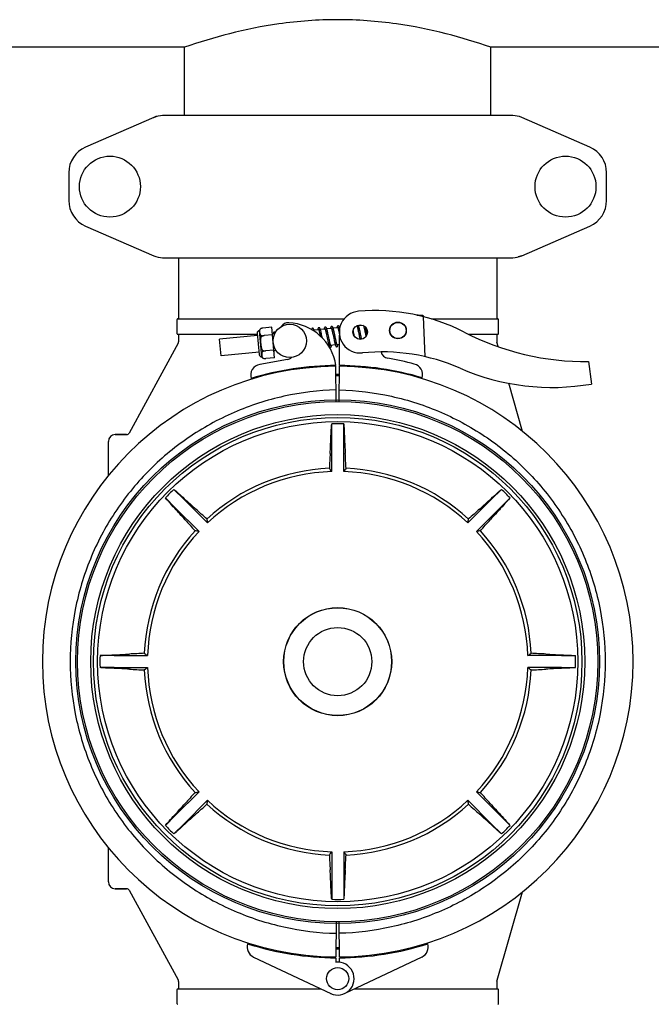
# Model space of a CAD drawing. Units: millimetres. Extents: x 30870 to 42436, y 2595 to 7877.
# Drawn here: x 33216 to 33443, y 6338 to 6692 of the extents above; entities that cross this region are included whole.
import ezdxf

# ---------------------------------------------------------------- set-up
doc = ezdxf.new("R2010")
doc.units = ezdxf.units.MM

msp = doc.modelspace()

# ---------------------------------------------------------------- linework, layer by layer
at = {"color": 7, "linetype": 'Continuous'}
for p, q in [((33275.32, 6681.95), (33110.32, 6681.95)), ((33275.32, 6657.45), (33275.32, 6681.95)), ((33275.32, 6657.45), (33275.32, 6681.95)), ((33385.32, 6657.45), (33385.32, 6681.95)), ((33385.32, 6657.45), (33385.32, 6681.95)), ((33460.82, 6681.95), (33385.32, 6681.95)), ((33264.29, 6656.79), (33239.82, 6646.12)), ((33264.29, 6656.79), (33265.51, 6657.21)), ((33393.15, 6657.45), (33267.49, 6657.45)), ((33420.82, 6646.12), (33396.35, 6656.79)), ((33233.82, 6636.95), (33233.82, 6626.95)), ((33426.82, 6626.95), (33426.82, 6636.95)), ((33239.82, 6617.79), (33264.29, 6607.12)), ((33396.35, 6607.12), (33420.82, 6617.79)), ((33267.49, 6606.45), (33393.15, 6606.45)), ((33273.17, 6606.45), (33273.17, 6584.45)), ((33387.47, 6606.45), (33387.47, 6584.45)), ((33396.35, 6607.12), (33395.13, 6606.7)), ((33272.67, 6579.1), (33272.67, 6584.3)), ((33272.82, 6584.45), (33332.58, 6584.45)), ((33359.16, 6585.81), (33358.75, 6585.83)), ((33358.75, 6585.83), (33359.16, 6585.81)), ((33359.17, 6585.74), (33359.16, 6585.81)), ((33359.43, 6585.71), (33359.23, 6585.72)), ((33359.7, 6585.7), (33359.43, 6585.71)), ((33359.96, 6585.69), (33359.7, 6585.7)), ((33360.22, 6585.68), (33359.96, 6585.69)), ((33360.49, 6585.67), (33360.22, 6585.68)), ((33360.75, 6585.66), (33360.49, 6585.67)), ((33361.71, 6570.9), (33361.09, 6585.28)), ((33364.02, 6584.45), (33387.82, 6584.45)), ((33387.97, 6579.1), (33387.97, 6584.3)), ((33302.56, 6580.93), (33302.56, 6580.92)), ((33302.56, 6580.92), (33302.56, 6580.92)), ((33306.63, 6581.48), (33303.51, 6581.18)), ((33307.69, 6570.54), (33306.63, 6581.48)), ((33323.52, 6580.6), (33321.84, 6580.44)), ((33325.81, 6580.82), (33324.13, 6580.66)), ((33328.1, 6581.04), (33326.42, 6580.88)), ((33330.39, 6581.26), (33328.71, 6581.1)), ((33328.89, 6580.43), (33328.85, 6580.59)), ((33330.55, 6580.7), (33330.59, 6580.56)), ((33331.08, 6581.33), (33330.99, 6581.32)), ((33337.26, 6581.92), (33336.97, 6581.9)), ((33337.44, 6581.29), (33337.47, 6581.15)), ((33337.47, 6581.15), (33337.51, 6581)), ((33337.59, 6580.66), (33337.66, 6580.35)), ((33339.41, 6582.13), (33337.86, 6581.98)), ((33338.07, 6581.2), (33338.03, 6581.37)), ((33338.12, 6581.01), (33338.07, 6581.2)), ((33338.15, 6580.85), (33338.12, 6581.01)), ((33338.2, 6580.65), (33338.15, 6580.85)), ((33338.26, 6580.35), (33338.2, 6580.65)), ((33339.71, 6581.58), (33339.74, 6581.45)), ((33339.74, 6581.45), (33339.78, 6581.3)), ((33339.78, 6581.3), (33339.81, 6581.15)), ((33339.81, 6581.15), (33339.85, 6580.99)), ((33339.85, 6580.99), (33339.89, 6580.82)), ((33339.89, 6580.82), (33339.95, 6580.55)), ((33340.38, 6581.34), (33340.35, 6581.45)), ((33340.43, 6581.14), (33340.38, 6581.34)), ((33340.47, 6580.93), (33340.43, 6581.14)), ((33340.55, 6580.59), (33340.47, 6580.93)), ((33340.65, 6580.11), (33340.55, 6580.59)), ((33272.82, 6578.95), (33301.44, 6578.95)), ((33273.17, 6578.95), (33273.17, 6576.21)), ((33301.52, 6578.48), (33287.96, 6577.18)), ((33288.53, 6571.2), (33287.96, 6577.18)), ((33301.44, 6579.35), (33302.18, 6571.64)), ((33303.14, 6570.85), (33302.23, 6580.31)), ((33302.79, 6578.53), (33302.84, 6578)), ((33306.9, 6578.75), (33303.91, 6578.46)), ((33303.91, 6578.45), (33303.91, 6578.47)), ((33307.49, 6579.06), (33306.87, 6579)), ((33323.69, 6580.02), (33323.72, 6579.88)), ((33323.72, 6579.88), (33323.76, 6579.73)), ((33323.76, 6579.73), (33323.8, 6579.57)), ((33323.8, 6579.57), (33323.84, 6579.4)), ((33323.84, 6579.4), (33323.88, 6579.22)), ((33323.88, 6579.22), (33323.94, 6578.93)), ((33323.94, 6578.93), (33324, 6578.63)), ((33324, 6578.63), (33324.06, 6578.34)), ((33324.34, 6579.84), (33324.3, 6580.02)), ((33324.39, 6579.66), (33324.34, 6579.84)), ((33324.43, 6579.46), (33324.39, 6579.66)), ((33324.5, 6579.16), (33324.43, 6579.46)), ((33324.56, 6578.86), (33324.5, 6579.16)), ((33324.67, 6578.32), (33324.56, 6578.86)), ((33324.83, 6577.59), (33324.67, 6578.32)), ((33325.99, 6580.19), (33326.03, 6580.05)), ((33326.03, 6580.05), (33326.06, 6579.89)), ((33326.06, 6579.89), (33326.1, 6579.72)), ((33326.1, 6579.72), (33326.14, 6579.55)), ((33326.14, 6579.55), (33326.18, 6579.36)), ((33326.18, 6579.36), (33326.25, 6579.05)), ((33326.25, 6579.05), (33326.32, 6578.72)), ((33326.32, 6578.72), (33326.42, 6578.25)), ((33326.42, 6578.25), (33326.65, 6577.13)), ((33326.61, 6580.17), (33326.57, 6580.32)), ((33326.65, 6579.99), (33326.61, 6580.17)), ((33326.69, 6579.81), (33326.65, 6579.99)), ((33326.65, 6577.13), (33326.75, 6576.65)), ((33326.74, 6579.62), (33326.69, 6579.81)), ((33326.8, 6579.31), (33326.74, 6579.62)), ((33326.9, 6578.85), (33326.8, 6579.31)), ((33327.26, 6577.14), (33327.16, 6577.62)), ((33327.33, 6576.8), (33327.26, 6577.14)), ((33328.27, 6580.45), (33328.3, 6580.31)), ((33328.3, 6580.31), (33328.34, 6580.17)), ((33328.34, 6580.17), (33328.38, 6580.01)), ((33328.38, 6580.01), (33328.41, 6579.85)), ((33328.41, 6579.85), (33328.45, 6579.68)), ((33328.45, 6579.68), (33328.51, 6579.4)), ((33328.51, 6579.4), (33328.58, 6579.1)), ((33328.58, 6579.1), (33328.64, 6578.8)), ((33328.93, 6580.27), (33328.89, 6580.43)), ((33328.92, 6577.46), (33329.02, 6576.96)), ((33328.97, 6580.1), (33328.93, 6580.27)), ((33329.01, 6579.91), (33328.97, 6580.1)), ((33329.07, 6579.62), (33329.01, 6579.91)), ((33329.14, 6579.31), (33329.07, 6579.62)), ((33329.25, 6578.77), (33329.14, 6579.31)), ((33329.54, 6577.39), (33329.44, 6577.85)), ((33329.61, 6577.06), (33329.54, 6577.39)), ((33329.68, 6576.74), (33329.61, 6577.06)), ((33330.59, 6580.56), (33330.62, 6580.42)), ((33330.62, 6580.42), (33330.66, 6580.26)), ((33330.66, 6580.26), (33330.7, 6580.1)), ((33330.7, 6580.1), (33330.74, 6579.92)), ((33330.74, 6579.92), (33330.8, 6579.64)), ((33330.8, 6579.64), (33330.86, 6579.34)), ((33330.86, 6579.34), (33330.93, 6579.03)), ((33330.93, 6579.03), (33330.96, 6578.89)), ((33330.94, 6567.75), (33331, 6578.58)), ((33335.95, 6580.22), (33335.91, 6580.44)), ((33336.04, 6579.8), (33335.95, 6580.22)), ((33336.4, 6578.08), (33336.29, 6578.61)), ((33337.66, 6580.35), (33337.72, 6580.04)), ((33337.72, 6580.04), (33337.79, 6579.73)), ((33337.79, 6579.73), (33337.88, 6579.26)), ((33337.88, 6579.26), (33338.07, 6578.38)), ((33338.07, 6578.38), (33338.18, 6577.85)), ((33338.18, 6577.85), (33338.26, 6577.48)), ((33338.35, 6579.93), (33338.26, 6580.35)), ((33338.26, 6577.48), (33338.31, 6577.26)), ((33338.31, 6577.26), (33338.33, 6577.14)), ((33338.73, 6578.1), (33338.65, 6578.48)), ((33338.79, 6577.82), (33338.73, 6578.1)), ((33338.85, 6577.56), (33338.79, 6577.82)), ((33338.9, 6577.31), (33338.85, 6577.56)), ((33338.93, 6577.19), (33338.9, 6577.31)), ((33339.95, 6580.55), (33340.01, 6580.27)), ((33340.01, 6580.27), (33340.07, 6579.96)), ((33340.07, 6579.96), (33340.16, 6579.54)), ((33340.16, 6579.54), (33340.3, 6578.85)), ((33340.3, 6578.85), (33340.45, 6578.14)), ((33340.8, 6579.37), (33340.65, 6580.11)), ((33340.89, 6578.97), (33340.8, 6579.37)), ((33377.27, 6578.95), (33387.82, 6578.95)), ((33387.47, 6578.95), (33387.47, 6576.1)), ((33273.05, 6575.73), (33255.45, 6543.48)), ((33326.75, 6576.65), (33326.82, 6576.32)), ((33326.82, 6576.32), (33326.87, 6576.11)), ((33326.87, 6576.11), (33326.92, 6575.91)), ((33326.92, 6575.91), (33326.96, 6575.72)), ((33326.96, 6575.72), (33327, 6575.54)), ((33327.17, 6574.92), (33326.96, 6574.9)), ((33327.4, 6576.48), (33327.33, 6576.8)), ((33327.44, 6576.29), (33327.4, 6576.48)), ((33327.48, 6576.1), (33327.44, 6576.29)), ((33327.52, 6575.93), (33327.48, 6576.1)), ((33327.56, 6575.77), (33327.52, 6575.93)), ((33327.6, 6575.62), (33327.56, 6575.77)), ((33329.46, 6575.14), (33327.78, 6574.98)), ((33329.02, 6576.96), (33329.1, 6576.61)), ((33329.1, 6576.61), (33329.15, 6576.39)), ((33329.15, 6576.39), (33329.19, 6576.18)), ((33329.19, 6576.18), (33329.24, 6575.98)), ((33329.24, 6575.98), (33329.28, 6575.8)), ((33329.72, 6576.55), (33329.68, 6576.74)), ((33329.76, 6576.36), (33329.72, 6576.55)), ((33329.8, 6576.18), (33329.76, 6576.36)), ((33329.84, 6576.02), (33329.8, 6576.18)), ((33329.88, 6575.86), (33329.84, 6576.02)), ((33330.98, 6575.29), (33330.07, 6575.2)), ((33387.51, 6575.82), (33387.47, 6576.1)), ((33387.89, 6574.51), (33387.51, 6575.82)), ((33302.1, 6572.51), (33288.53, 6571.2)), ((33303.3, 6573.23), (33303.35, 6572.7)), ((33303.58, 6570.32), (33303.58, 6570.31)), ((33303.58, 6570.32), (33303.58, 6570.32)), ((33307.42, 6573.27), (33304.43, 6572.99)), ((33304.43, 6572.98), (33304.43, 6573)), ((33307.69, 6570.54), (33304.56, 6570.24)), ((33308.25, 6573.1), (33307.45, 6573.03)), ((33312.29, 6569.95), (33302.36, 6568.14)), ((33327.82, 6567.71), (33327.82, 6567.4)), ((33329.78, 6554.8), (33329.71, 6567.45)), ((33330.86, 6554.8), (33330.93, 6567.45)), ((33332.82, 6567.71), (33332.82, 6567.4)), ((33420.35, 6569.15), (33421.43, 6561.09)), ((33396.67, 6544.09), (33391.68, 6561.38)), ((33328.17, 6541.73), (33328.17, 6546.75)), ((33332.47, 6541.73), (33332.47, 6546.75)), ((33254.58, 6542.95), (33250.47, 6542.95)), ((33250.47, 6542.95), (33254.58, 6542.95)), ((33328.17, 6529.69), (33328.17, 6541.73)), ((33332.47, 6529.69), (33332.47, 6541.73)), ((33248.02, 6528.22), (33248.02, 6540.5)), ((33275.08, 6519.74), (33271.52, 6523.29)), ((33385.56, 6519.74), (33389.11, 6523.29)), ((33272.04, 6516.7), (33268.48, 6520.25)), ((33275.08, 6519.74), (33283.59, 6511.23)), ((33385.56, 6519.74), (33377.05, 6511.23)), ((33388.6, 6516.7), (33392.16, 6520.25)), ((33272.04, 6516.7), (33280.55, 6508.19)), ((33388.6, 6516.7), (33380.09, 6508.19)), ((33250.05, 6463.6), (33245.02, 6463.6)), ((33250.05, 6463.6), (33262.08, 6463.6)), ((33410.59, 6463.6), (33398.56, 6463.6)), ((33410.59, 6463.6), (33415.62, 6463.6)), ((33250.05, 6459.3), (33245.02, 6459.3)), ((33250.05, 6459.3), (33262.08, 6459.3)), ((33410.59, 6459.3), (33398.56, 6459.3)), ((33410.59, 6459.3), (33415.62, 6459.3)), ((33272.04, 6406.21), (33280.55, 6414.72)), ((33388.6, 6406.21), (33380.09, 6414.72)), ((33275.08, 6403.17), (33283.59, 6411.68)), ((33385.56, 6403.17), (33377.05, 6411.68)), ((33272.04, 6406.21), (33268.48, 6402.66)), ((33388.6, 6406.21), (33392.16, 6402.66)), ((33275.08, 6403.17), (33271.52, 6399.62)), ((33385.56, 6403.17), (33389.11, 6399.62)), ((33248.02, 6382.4), (33248.02, 6394.69)), ((33328.17, 6393.21), (33328.17, 6381.18)), ((33332.47, 6393.21), (33332.47, 6381.18)), ((33254.58, 6379.95), (33250.47, 6379.95)), ((33250.47, 6379.95), (33254.58, 6379.95)), ((33255.45, 6379.43), (33273.05, 6347.18)), ((33328.17, 6381.18), (33328.17, 6376.16)), ((33332.47, 6381.18), (33332.47, 6376.16)), ((33387.51, 6347.09), (33396.67, 6378.82)), ((33329.78, 6368.11), (33329.71, 6355.46)), ((33330.93, 6355.46), (33330.86, 6368.11)), ((33300.11, 6355.43), (33327.8, 6342.32)), ((33327.82, 6355.51), (33327.82, 6355.2)), ((33329.7, 6355.16), (33329.69, 6353.52)), ((33330.95, 6353.52), (33330.94, 6355.16)), ((33332.82, 6355.51), (33332.82, 6355.2)), ((33360.53, 6355.43), (33332.84, 6342.32)), ((33272.67, 6338.6), (33272.67, 6343.8)), ((33272.82, 6343.95), (33324.35, 6343.95)), ((33273.17, 6346.7), (33273.17, 6343.95)), ((33336.29, 6343.95), (33387.82, 6343.95)), ((33387.47, 6346.81), (33387.51, 6347.09)), ((33387.47, 6346.81), (33387.47, 6343.95)), ((33387.97, 6338.6), (33387.97, 6343.8))]:
    msp.add_line(p, q, dxfattribs=at)
for points in [[(33321.29, 6581.09), (33321.27, 6581.09), (33321.21, 6581.07), (33321.16, 6581.05), (33321.12, 6581.02), (33321.08, 6580.99), (33321.05, 6580.96), (33321.02, 6580.92), (33321, 6580.89), (33320.99, 6580.86), (33320.97, 6580.83), (33320.96, 6580.79), (33320.95, 6580.76), (33320.94, 6580.73), (33320.93, 6580.69), (33320.92, 6580.66)], [(33321.61, 6580.94), (33321.59, 6580.97), (33321.56, 6581), (33321.52, 6581.02), (33321.48, 6581.05), (33321.43, 6581.07), (33321.37, 6581.09), (33321.32, 6581.09), (33321.29, 6581.09)], [(33321.96, 6580.01), (33321.94, 6580.07), (33321.92, 6580.14), (33321.9, 6580.21), (33321.89, 6580.27), (33321.87, 6580.34), (33321.85, 6580.39), (33321.83, 6580.45), (33321.82, 6580.5), (33321.8, 6580.55), (33321.78, 6580.6), (33321.77, 6580.64), (33321.75, 6580.68), (33321.74, 6580.72), (33321.72, 6580.76), (33321.7, 6580.79), (33321.69, 6580.82), (33321.67, 6580.85), (33321.65, 6580.88), (33321.63, 6580.91), (33321.61, 6580.94)], [(33323.58, 6581.31), (33323.56, 6581.31), (33323.51, 6581.29), (33323.46, 6581.27), (33323.41, 6581.24), (33323.37, 6581.21), (33323.34, 6581.18), (33323.32, 6581.15), (33323.3, 6581.12), (33323.28, 6581.08), (33323.27, 6581.05), (33323.25, 6581.02), (33323.24, 6580.99), (33323.23, 6580.96), (33323.22, 6580.92), (33323.21, 6580.89), (33323.21, 6580.85), (33323.2, 6580.81), (33323.19, 6580.77), (33323.18, 6580.72), (33323.18, 6580.68), (33323.17, 6580.63), (33323.16, 6580.57), (33323.16, 6580.57)], [(33323.44, 6580.78), (33323.44, 6580.78), (33323.44, 6580.78), (33323.44, 6580.78), (33323.44, 6580.78), (33323.45, 6580.77), (33323.45, 6580.76), (33323.46, 6580.74), (33323.47, 6580.72), (33323.48, 6580.7), (33323.49, 6580.68), (33323.5, 6580.65), (33323.51, 6580.62), (33323.53, 6580.58), (33323.54, 6580.55), (33323.55, 6580.51), (33323.56, 6580.46), (33323.58, 6580.42), (33323.59, 6580.37), (33323.61, 6580.32), (33323.62, 6580.26), (33323.64, 6580.2), (33323.66, 6580.14), (33323.67, 6580.08), (33323.69, 6580.02)], [(33323.9, 6581.16), (33323.88, 6581.19), (33323.85, 6581.22), (33323.81, 6581.25), (33323.77, 6581.27), (33323.72, 6581.29), (33323.66, 6581.31), (33323.61, 6581.31), (33323.58, 6581.31)], [(33324.3, 6580.02), (33324.28, 6580.1), (33324.26, 6580.18), (33324.24, 6580.26), (33324.22, 6580.33), (33324.2, 6580.4), (33324.18, 6580.47), (33324.16, 6580.54), (33324.15, 6580.6), (33324.13, 6580.66), (33324.11, 6580.71), (33324.09, 6580.76), (33324.08, 6580.81), (33324.06, 6580.86), (33324.04, 6580.9), (33324.03, 6580.94), (33324.01, 6580.98), (33323.99, 6581.01), (33323.98, 6581.04), (33323.96, 6581.07), (33323.94, 6581.1), (33323.92, 6581.13), (33323.9, 6581.16)], [(33325.87, 6581.53), (33325.85, 6581.53), (33325.8, 6581.52), (33325.75, 6581.5), (33325.7, 6581.47), (33325.66, 6581.44), (33325.63, 6581.4), (33325.61, 6581.37), (33325.59, 6581.34), (33325.57, 6581.3), (33325.55, 6581.27), (33325.54, 6581.24), (33325.53, 6581.21), (33325.52, 6581.17), (33325.51, 6581.13), (33325.5, 6581.1), (33325.49, 6581.05), (33325.48, 6581.01), (33325.48, 6580.97), (33325.47, 6580.92), (33325.46, 6580.87), (33325.46, 6580.82), (33325.45, 6580.79)], [(33325.73, 6581), (33325.73, 6581), (33325.73, 6581), (33325.73, 6581), (33325.73, 6581), (33325.73, 6580.99), (33325.74, 6580.98), (33325.75, 6580.97), (33325.76, 6580.95), (33325.77, 6580.93), (33325.78, 6580.91), (33325.79, 6580.88), (33325.8, 6580.85), (33325.81, 6580.82), (33325.82, 6580.78), (33325.84, 6580.74), (33325.85, 6580.7), (33325.86, 6580.65), (33325.88, 6580.61), (33325.89, 6580.56), (33325.91, 6580.5), (33325.92, 6580.45), (33325.94, 6580.39), (33325.96, 6580.32), (33325.97, 6580.26), (33325.99, 6580.19)], [(33326.43, 6580.85), (33326.41, 6580.9), (33326.39, 6580.95), (33326.38, 6581), (33326.36, 6581.05), (33326.34, 6581.09), (33326.33, 6581.13), (33326.31, 6581.17), (33326.3, 6581.2), (33326.28, 6581.24), (33326.26, 6581.27), (33326.25, 6581.3), (33326.23, 6581.33), (33326.21, 6581.36), (33326.19, 6581.38), (33326.16, 6581.41), (33326.13, 6581.44), (33326.1, 6581.47), (33326.05, 6581.49), (33326, 6581.51), (33325.95, 6581.53), (33325.9, 6581.53), (33325.87, 6581.53)], [(33326.57, 6580.32), (33326.55, 6580.4), (33326.53, 6580.47), (33326.51, 6580.54), (33326.5, 6580.61), (33326.48, 6580.67), (33326.46, 6580.73), (33326.44, 6580.79), (33326.43, 6580.85)], [(33328.16, 6581.75), (33328.14, 6581.75), (33328.09, 6581.74), (33328.04, 6581.72), (33328, 6581.69), (33327.96, 6581.66), (33327.92, 6581.63), (33327.9, 6581.59), (33327.87, 6581.56), (33327.86, 6581.52), (33327.84, 6581.48), (33327.83, 6581.45), (33327.81, 6581.41), (33327.8, 6581.36), (33327.79, 6581.32), (33327.78, 6581.27), (33327.77, 6581.21), (33327.76, 6581.16), (33327.75, 6581.1), (33327.74, 6581.03), (33327.74, 6581.01)], [(33328.02, 6581.22), (33328.02, 6581.22), (33328.02, 6581.22), (33328.02, 6581.22), (33328.02, 6581.22), (33328.02, 6581.21), (33328.03, 6581.2), (33328.04, 6581.19), (33328.05, 6581.17), (33328.06, 6581.15), (33328.07, 6581.13), (33328.08, 6581.1), (33328.09, 6581.07), (33328.1, 6581.04), (33328.11, 6581), (33328.12, 6580.97), (33328.14, 6580.93), (33328.15, 6580.88), (33328.16, 6580.84), (33328.18, 6580.79), (33328.19, 6580.74), (33328.21, 6580.69), (33328.22, 6580.63), (33328.24, 6580.57), (33328.25, 6580.51), (33328.27, 6580.45)], [(33328.71, 6581.09), (33328.69, 6581.14), (33328.68, 6581.19), (33328.66, 6581.24), (33328.64, 6581.28), (33328.63, 6581.32), (33328.61, 6581.36), (33328.6, 6581.4), (33328.58, 6581.43), (33328.57, 6581.46), (33328.55, 6581.5), (33328.53, 6581.53), (33328.52, 6581.55), (33328.5, 6581.58), (33328.47, 6581.61), (33328.45, 6581.64), (33328.42, 6581.66), (33328.38, 6581.69), (33328.34, 6581.72), (33328.29, 6581.74), (33328.24, 6581.75), (33328.18, 6581.75), (33328.16, 6581.75)], [(33328.85, 6580.59), (33328.83, 6580.66), (33328.81, 6580.73), (33328.79, 6580.8), (33328.78, 6580.86), (33328.76, 6580.92), (33328.74, 6580.98), (33328.72, 6581.04), (33328.71, 6581.09)], [(33330.45, 6581.97), (33330.43, 6581.97), (33330.38, 6581.96), (33330.33, 6581.94), (33330.29, 6581.91), (33330.25, 6581.88), (33330.22, 6581.85), (33330.19, 6581.82), (33330.17, 6581.78), (33330.15, 6581.75), (33330.14, 6581.72), (33330.12, 6581.69), (33330.11, 6581.66), (33330.1, 6581.63), (33330.09, 6581.59), (33330.08, 6581.56), (33330.08, 6581.52), (33330.07, 6581.48), (33330.06, 6581.44), (33330.05, 6581.4), (33330.05, 6581.35), (33330.04, 6581.3), (33330.03, 6581.25), (33330.03, 6581.23)], [(33330.31, 6581.44), (33330.31, 6581.44), (33330.31, 6581.45), (33330.31, 6581.44), (33330.31, 6581.44), (33330.31, 6581.43), (33330.32, 6581.42), (33330.33, 6581.41), (33330.34, 6581.39), (33330.35, 6581.37), (33330.36, 6581.34), (33330.37, 6581.32), (33330.38, 6581.29), (33330.39, 6581.25), (33330.4, 6581.22), (33330.42, 6581.18), (33330.43, 6581.13), (33330.44, 6581.09), (33330.46, 6581.04), (33330.47, 6580.99), (33330.49, 6580.94), (33330.5, 6580.88), (33330.52, 6580.82), (33330.54, 6580.76), (33330.55, 6580.7)], [(33331.01, 6581.29), (33330.99, 6581.34), (33330.97, 6581.39), (33330.96, 6581.44), (33330.94, 6581.49), (33330.92, 6581.53), (33330.91, 6581.57), (33330.89, 6581.61), (33330.87, 6581.64), (33330.86, 6581.68), (33330.84, 6581.71), (33330.82, 6581.74), (33330.81, 6581.77), (33330.79, 6581.8), (33330.77, 6581.83), (33330.74, 6581.86), (33330.71, 6581.88), (33330.67, 6581.91), (33330.63, 6581.94), (33330.58, 6581.96), (33330.53, 6581.97), (33330.47, 6581.97), (33330.45, 6581.97)], [(33331.05, 6581.15), (33331.04, 6581.17), (33331.02, 6581.23), (33331.01, 6581.29)], [(33337.21, 6582.04), (33337.22, 6582.02), (33337.23, 6582), (33337.24, 6581.97), (33337.25, 6581.94), (33337.26, 6581.91), (33337.27, 6581.88), (33337.28, 6581.84), (33337.3, 6581.8), (33337.31, 6581.75), (33337.33, 6581.71), (33337.34, 6581.66), (33337.36, 6581.6), (33337.37, 6581.55), (33337.39, 6581.49), (33337.4, 6581.43), (33337.42, 6581.36), (33337.44, 6581.29)], [(33337.51, 6581), (33337.55, 6580.81), (33337.59, 6580.66)], [(33337.88, 6581.93), (33337.86, 6581.99), (33337.84, 6582.04), (33337.83, 6582.09), (33337.81, 6582.14), (33337.79, 6582.18), (33337.78, 6582.22), (33337.77, 6582.25)], [(33338.03, 6581.37), (33338.01, 6581.46), (33337.99, 6581.53), (33337.97, 6581.61), (33337.95, 6581.68), (33337.93, 6581.75), (33337.91, 6581.81), (33337.9, 6581.87), (33337.88, 6581.93)], [(33339.2, 6582.2), (33339.2, 6582.17), (33339.19, 6582.11), (33339.19, 6582.11)], [(33339.58, 6582.05), (33339.59, 6582.01), (33339.6, 6581.97), (33339.62, 6581.92), (33339.63, 6581.87), (33339.65, 6581.82), (33339.66, 6581.76), (33339.68, 6581.7), (33339.69, 6581.64), (33339.71, 6581.58)], [(33307.55, 6579.77), (33307.54, 6579.76), (33307.49, 6579.75), (33307.44, 6579.73), (33307.39, 6579.7), (33307.35, 6579.67), (33307.32, 6579.64), (33307.29, 6579.61), (33307.27, 6579.57), (33307.25, 6579.54), (33307.24, 6579.51), (33307.22, 6579.47), (33307.21, 6579.44), (33307.2, 6579.4), (33307.19, 6579.36), (33307.18, 6579.32), (33307.18, 6579.28), (33307.17, 6579.24), (33307.16, 6579.19), (33307.15, 6579.14), (33307.14, 6579.09), (33307.14, 6579.03), (33307.14, 6579.02)], [(33307.42, 6579.24), (33307.41, 6579.24), (33307.41, 6579.24), (33307.41, 6579.24), (33307.42, 6579.23), (33307.42, 6579.22), (33307.43, 6579.21), (33307.44, 6579.19), (33307.45, 6579.17), (33307.46, 6579.15), (33307.47, 6579.12), (33307.48, 6579.09), (33307.5, 6579.05), (33307.51, 6579.01), (33307.52, 6578.97), (33307.54, 6578.93), (33307.55, 6578.88), (33307.57, 6578.83), (33307.57, 6578.83)], [(33307.92, 6579.55), (33307.91, 6579.57), (33307.89, 6579.6), (33307.86, 6579.63), (33307.84, 6579.66), (33307.8, 6579.69), (33307.76, 6579.71), (33307.72, 6579.74), (33307.67, 6579.76), (33307.62, 6579.77), (33307.57, 6579.77), (33307.55, 6579.77)], [(33327.16, 6577.62), (33327.1, 6577.87), (33326.9, 6578.85)], [(33328.64, 6578.8), (33328.78, 6578.13), (33328.92, 6577.46)], [(33329.44, 6577.85), (33329.37, 6578.21), (33329.25, 6578.77)], [(33336.29, 6578.61), (33336.25, 6578.83), (33336.04, 6579.8)], [(33338.65, 6578.48), (33338.53, 6579.09), (33338.35, 6579.93)], [(33327, 6575.54), (33327.02, 6575.46), (33327.04, 6575.38), (33327.06, 6575.31), (33327.08, 6575.23), (33327.1, 6575.16), (33327.12, 6575.1), (33327.14, 6575.04), (33327.16, 6574.98), (33327.17, 6574.92), (33327.19, 6574.87), (33327.21, 6574.82), (33327.22, 6574.77), (33327.24, 6574.72), (33327.26, 6574.68), (33327.27, 6574.64), (33327.29, 6574.6), (33327.31, 6574.57), (33327.33, 6574.53), (33327.34, 6574.5), (33327.36, 6574.47), (33327.38, 6574.44), (33327.41, 6574.41)], [(33327.41, 6574.41), (33327.43, 6574.38), (33327.47, 6574.35), (33327.51, 6574.33), (33327.55, 6574.3), (33327.6, 6574.28), (33327.66, 6574.27), (33327.71, 6574.27), (33327.72, 6574.27)], [(33327.78, 6574.97), (33327.77, 6575.01), (33327.76, 6575.05), (33327.74, 6575.09), (33327.73, 6575.14), (33327.71, 6575.19), (33327.7, 6575.24), (33327.68, 6575.3), (33327.67, 6575.35), (33327.65, 6575.42), (33327.63, 6575.48), (33327.61, 6575.55), (33327.6, 6575.62)], [(33327.72, 6574.27), (33327.75, 6574.28), (33327.8, 6574.29), (33327.85, 6574.31), (33327.89, 6574.34), (33327.93, 6574.38), (33327.96, 6574.41), (33327.99, 6574.45), (33328.01, 6574.48), (33328.03, 6574.51), (33328.04, 6574.55), (33328.05, 6574.58), (33328.06, 6574.62), (33328.07, 6574.65), (33328.08, 6574.69), (33328.09, 6574.73), (33328.1, 6574.78), (33328.11, 6574.82), (33328.12, 6574.87), (33328.12, 6574.93), (33328.13, 6574.98), (33328.14, 6575.02)], [(33327.86, 6574.8), (33327.86, 6574.8), (33327.85, 6574.81), (33327.85, 6574.82), (33327.84, 6574.84), (33327.83, 6574.86), (33327.82, 6574.88), (33327.81, 6574.91), (33327.8, 6574.94), (33327.78, 6574.97)], [(33329.28, 6575.8), (33329.3, 6575.72), (33329.32, 6575.64), (33329.34, 6575.56), (33329.36, 6575.48), (33329.38, 6575.41), (33329.4, 6575.34), (33329.42, 6575.28), (33329.44, 6575.22), (33329.46, 6575.16)], [(33329.46, 6575.16), (33329.47, 6575.1), (33329.49, 6575.05), (33329.51, 6575), (33329.53, 6574.96), (33329.54, 6574.91), (33329.56, 6574.87), (33329.57, 6574.84), (33329.59, 6574.8), (33329.61, 6574.77), (33329.62, 6574.74), (33329.64, 6574.71), (33329.66, 6574.68), (33329.68, 6574.65), (33329.7, 6574.62), (33329.73, 6574.6), (33329.76, 6574.57), (33329.8, 6574.55), (33329.84, 6574.52), (33329.89, 6574.51), (33329.94, 6574.5), (33329.99, 6574.49), (33330.01, 6574.49)], [(33330.15, 6575.02), (33330.15, 6575.02), (33330.14, 6575.03), (33330.14, 6575.04), (33330.13, 6575.06), (33330.12, 6575.08), (33330.11, 6575.1), (33330.1, 6575.13), (33330.08, 6575.16), (33330.07, 6575.2), (33330.06, 6575.23), (33330.04, 6575.28), (33330.03, 6575.32), (33330.02, 6575.37), (33330, 6575.42), (33329.98, 6575.47), (33329.97, 6575.53), (33329.95, 6575.59), (33329.93, 6575.65), (33329.92, 6575.72), (33329.9, 6575.79), (33329.88, 6575.86)], [(33330.01, 6574.49), (33330.04, 6574.5), (33330.09, 6574.51), (33330.14, 6574.53), (33330.19, 6574.57), (33330.22, 6574.6), (33330.25, 6574.63), (33330.28, 6574.67), (33330.3, 6574.7), (33330.32, 6574.73), (33330.33, 6574.77), (33330.34, 6574.8), (33330.35, 6574.84), (33330.36, 6574.88), (33330.37, 6574.92), (33330.38, 6574.96), (33330.39, 6575), (33330.4, 6575.05), (33330.41, 6575.1), (33330.41, 6575.15), (33330.42, 6575.21), (33330.42, 6575.24)], [(33307.48, 6572.71), (33307.48, 6572.71), (33307.49, 6572.76), (33307.5, 6572.8), (33307.51, 6572.85), (33307.51, 6572.9), (33307.52, 6572.95), (33307.53, 6573.01), (33307.53, 6573.03)]]:
    msp.add_lwpolyline(points, dxfattribs=at)
for centre, radius in [((33248.57, 6631.95), 10.94), ((33412.07, 6631.95), 10.94), ((33313.13, 6576.59), 6), ((33338.41, 6579.73), 2.6), ((33351.95, 6580.32), 3), ((33351.95, 6580.32), 2.9), ((33330.32, 6461.45), 93.98), ((33330.32, 6461.45), 93.35), ((33330.32, 6461.45), 88.65), ((33330.32, 6461.45), 87.66), ((33330.32, 6461.45), 86.16), ((33330.32, 6461.45), 19.4), ((33330.32, 6461.45), 19.34), ((33330.32, 6461.45), 12.25), ((33330.32, 6347.66), 4)]:
    msp.add_circle(centre, radius, dxfattribs=at)
for centre, radius, start, end in [((33267.49, 6649.45), 8, 90, 113.5551), ((33393.15, 6649.45), 8, 66.4449, 90), ((33243.82, 6636.95), 10, 113.5551, 180), ((33416.82, 6636.95), 10, 0, 66.4449), ((33243.82, 6626.95), 10, 180, 246.4449), ((33416.82, 6626.95), 10, 293.5551, 0), ((33267.49, 6614.45), 8, 246.4449, 270), ((33393.15, 6614.45), 8, 270, 293.5551), ((33272.82, 6584.3), 0.15, 89.9995, 180), ((33338.41, 6579.73), 7.5, 94.8934, 275.7868), ((33343.74, 6517.46), 70, 62.7866, 94.8934), ((33360.73, 6585.17), 0.49, 82.8814, 87.6442), ((33360.71, 6585.15), 0.518, 23.3686, 36.8343), ((33360.71, 6585.15), 0.524, 10.1427, 23.3202), ((33387.82, 6584.3), 0.15, 0, 90.0005), ((33303.28, 6580.14), 1.07, 132.5208, 170.7276), ((33303.86, 6578.03), 3.17, 103.2989, 104.5411), ((33303.87, 6578), 3.21, 102.7293, 103.3005), ((33303.88, 6577.95), 3.25, 100.8325, 102.7252), ((33303.88, 6577.92), 3.28, 100.6082, 100.834), ((33303.89, 6577.9), 3.31, 98.6598, 100.6062), ((33303.89, 6577.88), 3.33, 98.5185, 98.6617), ((33303.89, 6577.86), 3.34, 96.6916, 98.5179), ((33312.58, 6580.11), 3, 87.077, 146.9597), ((33311.81, 6565.03), 18.1, 8.6574, 87.077), ((33272.82, 6579.1), 0.15, 180, 270), ((33302.31, 6579.44), 0.875, 95.5, 185.5), ((33419.41, 6664.61), 95.47, 242.7866, 270.5638), ((33387.82, 6579.1), 0.15, 270, 0), ((33272.17, 6576.21), 1, 331.3895, 0), ((33303.05, 6571.72), 0.875, 185.5, 275.5), ((33304.14, 6571.22), 1.07, 200.2724, 238.4792), ((33311.66, 6573.39), 3.5, 280.3322, 307.6069), ((33346.25, 6502.63), 70, 66.4137, 95.8086), ((33348.81, 6573.31), 3, 193.2973, 260.2755), ((33330.34, 6465.58), 106.3, 75.0229, 80.2755), ((33330.32, 6461.45), 106, 90.3322, 269.6678), ((33303.08, 6564.21), 4, 100.3322, 195.926), ((33330.32, 6461.45), 106.3, 90.3322, 107.0041), ((33330.32, 6461.45), 106, 270.3322, 89.6678), ((33330.32, 6461.45), 106.3, 73.4295, 89.6678), ((33356.78, 6564.41), 4, 344.5076, 75.0229), ((33407.32, 6642.52), 82.64, 246.4137, 279.8279), ((33330.32, 6461.45), 103.05, 89.6679, 90.3321), ((33330.32, 6461.45), 102.55, 89.6666, 90.3334), ((33330.32, 6461.45), 85.33, 88.556, 91.444), ((33250.47, 6540.5), 2.45, 90, 180), ((33254.58, 6543.95), 1, 270, 331.3896), ((32952.86, 6557.42), 375.35, 356.7568, 357.6046), ((33673.25, 6555.71), 340.78, 182.3524, 183.2863), ((33935.11, 6501.99), 608.46, 176.77845, 177.27892), ((32725.53, 6501.99), 608.46, 2.72108, 3.22155), ((33330.32, 6461.45), 69.48, 92.4617, 132.5383), ((33330.32, 6461.45), 68.27, 91.8046, 133.1954), ((33153, 6406.45), 214.18, 35.128, 35.5141), ((33507.64, 6406.45), 214.18, 144.4859, 144.872), ((33330.32, 6461.45), 68.27, 46.8046, 88.1954), ((33330.32, 6461.45), 69.48, 47.4617, 87.5383), ((33330.32, 6461.45), 85.33, 133.556, 136.444), ((33330.32, 6461.45), 85.33, 43.556, 46.444), ((33506.15, 6770.59), 340.78, 227.3524, 228.2863), ((33131.27, 6796.21), 375.35, 311.7568, 312.6046), ((32995.56, 6262.41), 375.35, 41.7568, 42.6046), ((32874.01, 6062.47), 608.46, 47.72108, 48.22155), ((33786.63, 6062.47), 608.46, 131.77845, 132.27892), ((33639.46, 6285.62), 340.78, 137.3524, 138.2863), ((33729.31, 6917.76), 608.46, 221.77845, 222.27892), ((33494.6, 6547.95), 214.18, 189.4859, 189.872), ((33166.04, 6547.95), 214.18, 350.128, 350.5141), ((32931.33, 6917.76), 608.46, 317.72108, 318.22155), ((33330.32, 6461.45), 69.48, 137.4617, 177.5383), ((33330.32, 6461.45), 68.27, 136.8046, 178.1954), ((33243.83, 6297.18), 214.18, 80.128, 80.5141), ((33416.81, 6297.18), 214.18, 99.4859, 99.872), ((33330.32, 6461.45), 68.27, 1.8046, 43.1954), ((33330.32, 6461.45), 69.48, 2.4617, 42.5383), ((33236.06, 6804.38), 340.78, 272.3524, 273.2863), ((33289.79, 5856.67), 608.46, 92.72108, 93.22155), ((33385.32, 6638.78), 214.18, 234.4859, 234.872), ((33275.32, 6638.78), 214.18, 305.128, 305.5141), ((33370.85, 5856.67), 608.46, 86.77845, 87.27892), ((33426.28, 6838.91), 375.35, 266.7568, 267.6046), ((33330.32, 6461.45), 85.33, 178.556, 181.444), ((33330.32, 6461.45), 85.33, 358.556, 1.444), ((33234.36, 6084), 375.35, 86.7568, 87.6046), ((33289.79, 7066.24), 608.46, 266.77845, 267.27892), ((33385.32, 6284.13), 214.18, 125.128, 125.5141), ((33330.32, 6461.45), 69.48, 182.4617, 222.5383), ((33330.32, 6461.45), 68.27, 181.8046, 223.1954), ((33330.32, 6461.45), 68.27, 316.8046, 358.1954), ((33330.32, 6461.45), 69.48, 317.4617, 357.5383), ((33275.32, 6284.13), 214.18, 54.4859, 54.872), ((33370.85, 7066.24), 608.46, 272.72108, 273.22155), ((33424.58, 6118.53), 340.78, 92.3524, 93.2863), ((33243.83, 6625.73), 214.18, 279.4859, 279.872), ((33416.81, 6625.73), 214.18, 260.128, 260.5141), ((33729.31, 6005.14), 608.46, 137.72108, 138.22155), ((33494.6, 6374.96), 214.18, 170.128, 170.5141), ((33330.32, 6461.45), 68.27, 226.8046, 268.1954), ((33330.32, 6461.45), 68.27, 271.8046, 313.1954), ((33166.04, 6374.96), 214.18, 9.4859, 9.872), ((32931.33, 6005.14), 608.46, 41.77845, 42.27892), ((33021.18, 6637.29), 340.78, 317.3524, 318.2863), ((32874.01, 6860.44), 608.46, 311.77845, 312.27892), ((33330.32, 6461.45), 69.48, 227.4617, 267.5383), ((33330.32, 6461.45), 69.48, 272.4617, 312.5383), ((33786.63, 6860.44), 608.46, 227.72108, 228.22155), ((33665.08, 6660.5), 375.35, 221.7568, 222.6046), ((33529.37, 6126.7), 375.35, 131.7568, 132.6046), ((33154.49, 6152.32), 340.78, 47.3524, 48.2863), ((33330.32, 6461.45), 85.33, 223.5561, 226.444), ((33330.32, 6461.45), 85.33, 313.556, 316.444), ((33153, 6516.45), 214.18, 324.4859, 324.872), ((33935.11, 6420.92), 608.46, 182.72108, 183.22155), ((33507.64, 6516.45), 214.18, 215.128, 215.5141), ((32725.53, 6420.92), 608.46, 356.77845, 357.27892), ((32987.39, 6367.19), 340.78, 2.3524, 3.2863), ((33707.78, 6365.49), 375.35, 176.7568, 177.6046), ((33250.47, 6382.4), 2.45, 180, 270), ((33254.58, 6378.95), 1, 28.6103, 90), ((33330.32, 6461.45), 85.33, 268.556, 271.444), ((33301.82, 6359.05), 4, 163.3702, 244.6667), ((33330.32, 6461.45), 106.3, 252.2921, 269.6678), ((33330.32, 6461.45), 102.55, 269.6666, 270.3334), ((33330.32, 6461.45), 103.05, 269.6679, 270.3321), ((33330.32, 6461.45), 103.05, 269.6679, 270.3321), ((33330.32, 6461.45), 106.3, 270.3322, 287.7079), ((33358.82, 6359.05), 4, 295.3333, 16.6298), ((33330.32, 6347.66), 5.9, 244.6667, 96.0877), ((33272.82, 6343.8), 0.15, 89.9995, 180), ((33272.17, 6346.7), 1, 0, 28.6105), ((33387.82, 6343.8), 0.15, 0, 90.0005), ((33272.82, 6338.6), 0.15, 180, 270), ((33387.82, 6338.6), 0.15, 270, 0)]:
    msp.add_arc(centre, radius, start, end, dxfattribs=at)
for points, knots in [([(33385.32, 6681.95), (33380.02, 6683.81), (33368.87, 6687.21), (33350.5, 6690.92), (33330.32, 6692.38), (33310.14, 6690.92), (33291.77, 6687.21), (33280.62, 6683.81), (33275.32, 6681.95)], [0, 0, 0, 0, 0.14999, 0.311082, 0.499967, 0.688863, 0.849981, 1, 1, 1, 1]), ([(33361.13, 6585.46), (33361.09, 6585.51), (33360.99, 6585.61), (33360.86, 6585.65), (33360.79, 6585.66)], [0, 0, 0, 0, 0.499994, 1, 1, 1, 1]), ([(33302.56, 6580.92), (33302.52, 6580.87), (33302.44, 6580.78), (33302.36, 6580.62), (33302.31, 6580.46), (33302.27, 6580.25), (33302.27, 6579.99), (33302.28, 6579.69), (33302.32, 6579.38), (33302.38, 6579.13), (33302.46, 6578.93), (33302.54, 6578.79), (33302.64, 6578.65), (33302.74, 6578.57), (33302.79, 6578.53)], [0, 0, 0, 0, 0.073636, 0.140135, 0.202746, 0.263355, 0.382101, 0.5, 0.617899, 0.736645, 0.797254, 0.859865, 0.926364, 1, 1, 1, 1]), ([(33303.06, 6581.1), (33303.02, 6581.09), (33302.85, 6581.04), (33302.68, 6580.98), (33302.56, 6580.92)], [0, 0, 0, 0, 0.260264, 1, 1, 1, 1]), ([(33302.84, 6578), (33302.8, 6577.91), (33302.73, 6577.72), (33302.67, 6577.42), (33302.63, 6577.11), (33302.62, 6576.7), (33302.63, 6576.19), (33302.68, 6575.58), (33302.75, 6574.97), (33302.83, 6574.47), (33302.93, 6574.07), (33303.02, 6573.78), (33303.14, 6573.49), (33303.24, 6573.31), (33303.3, 6573.23)], [0, 0, 0, 0, 0.062471, 0.124964, 0.187466, 0.249975, 0.374979, 0.5, 0.62502, 0.750025, 0.812534, 0.875036, 0.937529, 1, 1, 1, 1]), ([(33302.79, 6578.53), (33302.96, 6578.49), (33303.34, 6578.43), (33303.71, 6578.44), (33303.91, 6578.47)], [0, 0, 0, 0, 0.48106, 1, 1, 1, 1]), ([(33303.91, 6578.45), (33303.81, 6578.45), (33303.61, 6578.42), (33303.33, 6578.33), (33303.07, 6578.19), (33302.91, 6578.07), (33302.84, 6578)], [0, 0, 0, 0, 0.249976, 0.499962, 0.749968, 1, 1, 1, 1]), ([(33303.35, 6572.7), (33303.31, 6572.66), (33303.23, 6572.56), (33303.15, 6572.4), (33303.1, 6572.25), (33303.07, 6572.04), (33303.06, 6571.78), (33303.08, 6571.47), (33303.12, 6571.17), (33303.17, 6570.92), (33303.25, 6570.72), (33303.33, 6570.57), (33303.43, 6570.43), (33303.53, 6570.35), (33303.58, 6570.32)], [0, 0, 0, 0, 0.073636, 0.140135, 0.202746, 0.263355, 0.382101, 0.5, 0.617899, 0.736645, 0.797254, 0.859865, 0.926364, 1, 1, 1, 1]), ([(33303.3, 6573.23), (33303.38, 6573.18), (33303.56, 6573.1), (33303.85, 6573.01), (33304.14, 6572.97), (33304.34, 6572.98), (33304.43, 6573)], [0, 0, 0, 0, 0.250032, 0.500038, 0.750024, 1, 1, 1, 1]), ([(33304.43, 6572.98), (33304.24, 6572.97), (33303.87, 6572.91), (33303.51, 6572.78), (33303.35, 6572.7)], [0, 0, 0, 0, 0.518932, 1, 1, 1, 1]), ([(33303.58, 6570.32), (33303.74, 6570.28), (33304.06, 6570.23), (33304.39, 6570.23), (33304.56, 6570.24)], [0, 0, 0, 0, 0.481275, 1, 1, 1, 1]), ([(33329.75, 6558.98), (33323.47, 6558.82), (33310.91, 6557.28), (33292.87, 6551.44), (33276.27, 6542.25), (33261.75, 6530.05), (33249.84, 6515.29), (33240.99, 6498.51), (33235.55, 6480.34), (33234.32, 6467.74), (33234.32, 6461.45)], [0, 0, 0, 0, 0.125005, 0.250004, 0.375005, 0.500005, 0.625005, 0.750004, 0.875, 1, 1, 1, 1]), ([(33330.89, 6558.98), (33337.17, 6558.82), (33349.73, 6557.28), (33367.77, 6551.44), (33384.37, 6542.25), (33398.89, 6530.05), (33410.8, 6515.29), (33419.65, 6498.51), (33425.09, 6480.34), (33426.32, 6467.74), (33426.32, 6461.45)], [0, 0, 0, 0, 0.125005, 0.250004, 0.375005, 0.500005, 0.625005, 0.750004, 0.875, 1, 1, 1, 1]), ([(33327.88, 6541.73), (33327.92, 6542.73), (33327.98, 6544.11), (33328.08, 6545.79), (33328.13, 6546.46), (33328.17, 6546.75)], [0, 0, 0, 0, 0.597194, 0.82597, 1, 1, 1, 1]), ([(33332.47, 6546.75), (33332.51, 6546.46), (33332.56, 6545.79), (33332.66, 6544.11), (33332.71, 6542.73), (33332.76, 6541.73)], [0, 0, 0, 0, 0.174028, 0.402803, 1, 1, 1, 1]), ([(33271.52, 6523.29), (33271.75, 6523.11), (33272.27, 6522.67), (33273.52, 6521.56), (33274.54, 6520.62), (33275.28, 6519.94)], [0, 0, 0, 0, 0.174031, 0.402808, 1, 1, 1, 1]), ([(33385.36, 6519.94), (33386.1, 6520.62), (33387.12, 6521.56), (33388.37, 6522.67), (33388.88, 6523.11), (33389.11, 6523.29)], [0, 0, 0, 0, 0.597194, 0.82597, 1, 1, 1, 1]), ([(33271.84, 6516.49), (33271.16, 6517.23), (33270.22, 6518.25), (33269.1, 6519.51), (33268.66, 6520.02), (33268.48, 6520.25)], [0, 0, 0, 0, 0.597192, 0.825968, 1, 1, 1, 1]), ([(33392.16, 6520.25), (33391.98, 6520.02), (33391.54, 6519.51), (33390.42, 6518.25), (33389.48, 6517.23), (33388.8, 6516.49)], [0, 0, 0, 0, 0.174031, 0.402808, 1, 1, 1, 1]), ([(33234.32, 6461.45), (33234.32, 6455.17), (33235.55, 6442.57), (33240.99, 6424.4), (33249.84, 6407.62), (33261.75, 6392.86), (33276.27, 6380.66), (33292.87, 6371.47), (33310.91, 6365.63), (33323.47, 6364.09), (33329.75, 6363.93)], [0, 0, 0, 0, 0.125001, 0.249997, 0.374996, 0.499995, 0.624995, 0.749996, 0.874995, 1, 1, 1, 1]), ([(33245.02, 6463.6), (33245.31, 6463.64), (33245.98, 6463.69), (33247.66, 6463.79), (33249.05, 6463.85), (33250.05, 6463.89)], [0, 0, 0, 0, 0.174031, 0.402808, 1, 1, 1, 1]), ([(33426.32, 6461.45), (33426.32, 6455.17), (33425.09, 6442.57), (33419.65, 6424.4), (33410.8, 6407.62), (33398.89, 6392.86), (33384.37, 6380.66), (33367.77, 6371.47), (33349.73, 6365.63), (33337.17, 6364.09), (33330.89, 6363.93)], [0, 0, 0, 0, 0.125001, 0.249997, 0.374996, 0.499995, 0.624995, 0.749996, 0.874995, 1, 1, 1, 1]), ([(33410.59, 6463.89), (33411.59, 6463.85), (33412.98, 6463.79), (33414.65, 6463.69), (33415.33, 6463.64), (33415.62, 6463.6)], [0, 0, 0, 0, 0.597192, 0.825968, 1, 1, 1, 1]), ([(33250.05, 6459.02), (33249.05, 6459.06), (33247.66, 6459.12), (33245.98, 6459.22), (33245.31, 6459.27), (33245.02, 6459.3)], [0, 0, 0, 0, 0.597192, 0.825968, 1, 1, 1, 1]), ([(33415.62, 6459.3), (33415.33, 6459.27), (33414.65, 6459.22), (33412.98, 6459.12), (33411.59, 6459.06), (33410.59, 6459.02)], [0, 0, 0, 0, 0.174031, 0.402808, 1, 1, 1, 1]), ([(33268.48, 6402.66), (33268.66, 6402.89), (33269.1, 6403.4), (33270.22, 6404.66), (33271.16, 6405.68), (33271.84, 6406.42)], [0, 0, 0, 0, 0.174038, 0.402811, 1, 1, 1, 1]), ([(33388.8, 6406.42), (33389.48, 6405.68), (33390.42, 6404.66), (33391.54, 6403.4), (33391.98, 6402.89), (33392.16, 6402.66)], [0, 0, 0, 0, 0.597192, 0.825968, 1, 1, 1, 1]), ([(33275.28, 6402.97), (33274.54, 6402.29), (33273.52, 6401.35), (33272.27, 6400.24), (33271.75, 6399.8), (33271.52, 6399.62)], [0, 0, 0, 0, 0.597192, 0.825968, 1, 1, 1, 1]), ([(33389.11, 6399.62), (33388.88, 6399.8), (33388.37, 6400.24), (33387.12, 6401.35), (33386.1, 6402.29), (33385.36, 6402.97)], [0, 0, 0, 0, 0.174031, 0.402808, 1, 1, 1, 1]), ([(33328.17, 6376.16), (33328.13, 6376.45), (33328.08, 6377.12), (33327.98, 6378.8), (33327.92, 6380.18), (33327.88, 6381.18)], [0, 0, 0, 0, 0.174028, 0.402803, 1, 1, 1, 1]), ([(33332.76, 6381.18), (33332.71, 6380.18), (33332.66, 6378.8), (33332.56, 6377.12), (33332.51, 6376.45), (33332.47, 6376.16)], [0, 0, 0, 0, 0.597194, 0.82597, 1, 1, 1, 1])]:
    msp.add_open_spline(points, degree=3, knots=knots, dxfattribs=at)

doc.saveas('drawing.dxf')
